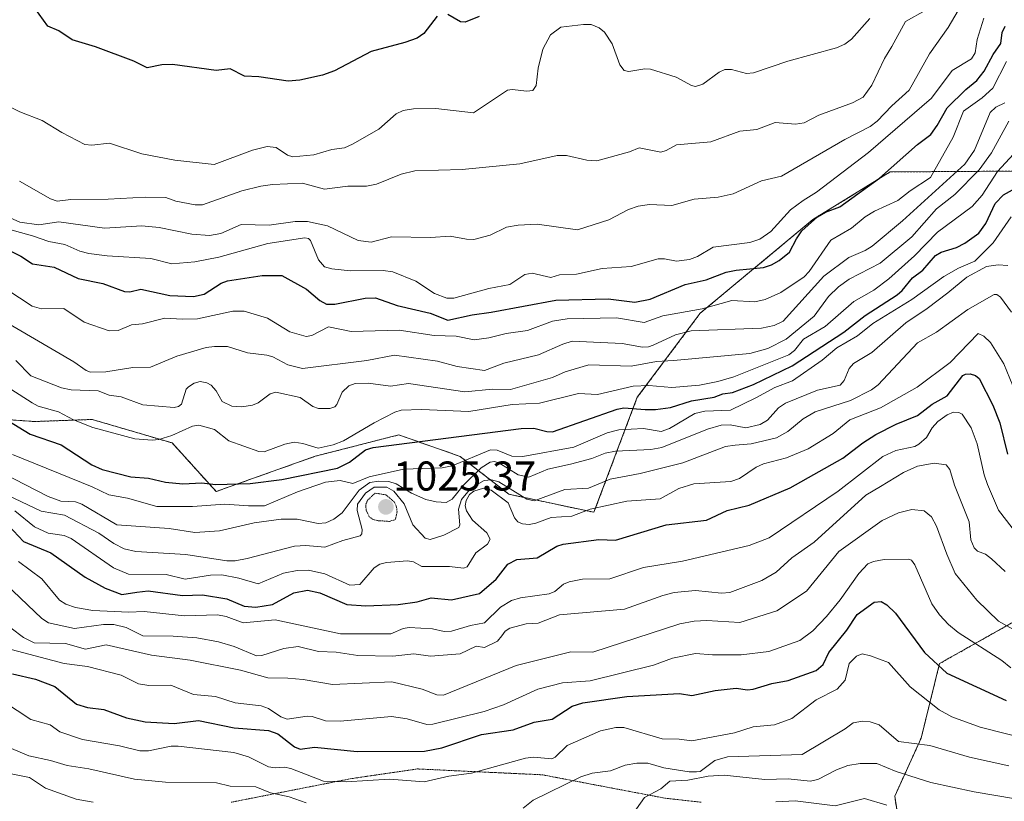
# Model space of a CAD drawing. Units: metres. Extents: x 651228 to 654684, y 4755546 to 4757935.
# Drawn here: x 654059 to 654297, y 4756044 to 4756232 of the extents above; entities that cross this region are included whole.
import ezdxf
from ezdxf.enums import TextEntityAlignment as Align

# ---------------------------------------------------------------- set-up
doc = ezdxf.new("R2010")
doc.units = ezdxf.units.M
doc.header["$MEASUREMENT"] = 0
doc.linetypes.add('TRAZOS', pattern=[0.75, 0.5, -0.25])
doc.linetypes.add('TRAZOS2', pattern=[0.375, 0.25, -0.125])
for name, color, linetype, lineweight in [('Arbolado forestal', 92, 'TRAZOS', 0), ('Arbolado forestal CxS', 92, 'Continuous', 0), ('Carátula', 7, 'Continuous', 5), ('Curva de nivel maestra', 36, 'Continuous', 30), ('Curva de nivel normal', 36, 'Continuous', 0), ('Curva de nivel normal depresión', 36, 'TRAZOS2', 0), ('Pastizal CxS', 92, 'Continuous', 0), ('Punto de cota en terreno', 7, 'Continuous', 0), ('Rótulo de punto de cota en terreno', 19, 'Continuous', 0), ('Vía pecuaria eje', 92, 'TRAZOS2', 0)]:
    doc.layers.add(name, color=color, linetype=linetype, lineweight=lineweight)
doc.styles.add('Arial', font='txt', dxfattribs={"height": 0.2})

# ---------------------------------------------------------------- blocks, each defined once
blk = doc.blocks.new('*U151')
at = {"layer": 'Arbolado forestal CxS', "color": 92, "linetype": 'Continuous', "lineweight": 0}
blk.add_polyline3d([(654313.13, 4756196, 1065.72), (654285.78, 4756195.81, 1063.78), (654269.29, 4756195.7, 1074.77), (654250.64, 4756184.23, 1075.28), (654223.48, 4756161.65, 1068.56), (654208.33, 4756141.41, 1052.24), (654197.88, 4756113.71, 1029.29), (654177.39, 4756118.06, 1033.51), (654165.62, 4756127.18, 1046.09), (654150.81, 4756132.36, 1051.25), (654130.66, 4756127.2, 1052.82), (654106.81, 4756118.72, 1048.11), (654096.22, 4756130.41, 1054.69), (654076.95, 4756136.08, 1055.6), (654062.98, 4756135.58, 1051.94), (654045.14, 4756136.85, 1044.09)], dxfattribs=at)
blk = doc.blocks.new('*U168')
at = {"layer": 'Curva de nivel normal', "color": 36, "linetype": 'Continuous', "lineweight": 0}
blk.add_polyline3d([(654054.25, 4756098.06, 1015), (654064.8, 4756088.11, 1015), (654066.38, 4756087.12, 1015), (654072.65, 4756085.69, 1015), (654079.69, 4756086.73, 1015), (654082.15, 4756086.72, 1015), (654085.1, 4756086, 1015), (654089.1, 4756083.93, 1015), (654096.45, 4756083.84, 1015), (654102.18, 4756083.46, 1015), (654107.36, 4756082.5, 1015), (654111.15, 4756081.37, 1015), (654116.53, 4756079.11, 1015), (654117.81, 4756079.2, 1015), (654123.11, 4756080.87, 1015), (654126.55, 4756081.41, 1015), (654131.5, 4756080.18, 1015), (654135.76, 4756080.04, 1015), (654140.96, 4756079.21, 1015), (654149.36, 4756079.06, 1015), (654154.42, 4756079.65, 1015), (654158.47, 4756079.04, 1015), (654165.59, 4756079.63, 1015), (654169.51, 4756081.46, 1015), (654171.53, 4756081.13, 1015), (654174.61, 4756082.64, 1015), (654175.69, 4756083.95, 1015), (654176.5, 4756085.12, 1015), (654177.61, 4756085.77, 1015), (654181.5, 4756086.86, 1015), (654184.39, 4756087.04, 1015), (654189.58, 4756088.98, 1015), (654205.21, 4756090.4, 1015), (654214.49, 4756093.71, 1015), (654217.19, 4756094.36, 1015), (654222.34, 4756094.86, 1015), (654228.59, 4756094.27, 1015), (654230.66, 4756094.4, 1015), (654238.31, 4756097.28, 1015), (654241.76, 4756099.28, 1015), (654245.6, 4756102.74, 1015), (654250.92, 4756106.51, 1015), (654263.44, 4756117.81, 1015), (654266.95, 4756119.93, 1015), (654272.46, 4756123.32, 1015), (654275.9, 4756124.86, 1015), (654279.89, 4756125.55, 1015), (654282.81, 4756125.18, 1015), (654283.63, 4756124.01, 1015), (654284.8, 4756120.27, 1015), (654288.32, 4756111.38, 1015), (654288.71, 4756107.1, 1015), (654289.5, 4756105.19, 1015), (654290.29, 4756104.37, 1015), (654292.29, 4756103.64, 1015), (654293.7, 4756102.54, 1015), (654297.03, 4756099.42, 1015)], dxfattribs=at)
blk = doc.blocks.new('*U170')
at = {"layer": 'Curva de nivel normal', "color": 36, "linetype": 'Continuous', "lineweight": 0}
blk.add_polyline3d([(654298.43, 4756184.86, 1045), (654294.07, 4756178.62, 1045), (654289.7, 4756174.21, 1045), (654285.72, 4756172.54, 1045), (654282.22, 4756170.5, 1045), (654274.49, 4756165.01, 1045), (654265.08, 4756159.22, 1045), (654261.42, 4756156.24, 1045), (654256.44, 4756153.34, 1045), (654252.92, 4756150.34, 1045), (654245.71, 4756145.37, 1045), (654241.5, 4756143.79, 1045), (654236.89, 4756141.28, 1045), (654230.77, 4756138.32, 1045), (654224.62, 4756138.09, 1045), (654222.18, 4756137.53, 1045), (654216.07, 4756133.92, 1045), (654214.11, 4756133.15, 1045), (654209.81, 4756133.89, 1045), (654203.87, 4756133.56, 1045), (654201.1, 4756132.84, 1045), (654193.04, 4756129.43, 1045), (654180.73, 4756127.15, 1045), (654178.12, 4756127.2, 1045), (654174.58, 4756128.65, 1045), (654172.9, 4756128.77, 1045), (654163.7, 4756124.91, 1045), (654161.31, 4756124.39, 1045), (654151.94, 4756124.07, 1045), (654143.72, 4756122.25, 1045), (654139.75, 4756120.67, 1045), (654136.72, 4756121.36, 1045), (654133.15, 4756121.01, 1045), (654126.38, 4756118.68, 1045), (654118.5, 4756115.3, 1045), (654114.62, 4756115.25, 1045), (654108.9, 4756115.71, 1045), (654101.08, 4756115.09, 1045), (654092.52, 4756115.09, 1045), (654085.46, 4756117.14, 1045), (654080.94, 4756117.96, 1045), (654076.92, 4756119.87, 1045), (654057.75, 4756127.62, 1045)], dxfattribs=at)
blk = doc.blocks.new('*U171')
at = {"layer": 'Curva de nivel normal', "color": 36, "linetype": 'Continuous', "lineweight": 0}
blk.add_polyline3d([(654241.7, 4756044.01, 980), (654246.39, 4756044.18, 980), (654256.04, 4756042.98, 980), (654263.09, 4756044.8, 980), (654268.47, 4756043.2, 980)], dxfattribs=at)
blk = doc.blocks.new('*U172')
at = {"layer": 'Curva de nivel normal', "color": 36, "linetype": 'Continuous', "lineweight": 0}
blk.add_polyline3d([(654306.28, 4756081.4, 1010), (654295.4, 4756087.48, 1010), (654290.2, 4756092.58, 1010), (654284.98, 4756099.01, 1010), (654282.9, 4756103.6, 1010), (654280.46, 4756110.38, 1010), (654279.24, 4756112.61, 1010), (654277.47, 4756114.08, 1010), (654274.52, 4756114.43, 1010), (654271.32, 4756113.58, 1010), (654267.38, 4756111.72, 1010), (654256.94, 4756104.31, 1010), (654249.14, 4756094.73, 1010), (654241.95, 4756090.02, 1010), (654233.05, 4756087.2, 1010), (654225.05, 4756087.64, 1010), (654222.04, 4756087.53, 1010), (654218.56, 4756086.85, 1010), (654197.62, 4756080.01, 1010), (654192.28, 4756080.07, 1010), (654179.16, 4756076.83, 1010), (654161.65, 4756069.67, 1010), (654160.01, 4756069.71, 1010), (654156.49, 4756071.14, 1010), (654149.16, 4756072.92, 1010), (654134.82, 4756072.24, 1010), (654127.78, 4756073.45, 1010), (654124.11, 4756073.73, 1010), (654119.29, 4756073.85, 1010), (654112.64, 4756075.69, 1010), (654100.57, 4756078.11, 1010), (654091.25, 4756079.28, 1010), (654080.3, 4756081.82, 1010), (654075.28, 4756080.73, 1010), (654070.53, 4756082.09, 1010), (654062.97, 4756082.28, 1010), (654060.35, 4756083.56, 1010), (654057.44, 4756085.79, 1010)], dxfattribs=at)
blk = doc.blocks.new('*U173')
at = {"layer": 'Curva de nivel normal', "color": 36, "linetype": 'Continuous', "lineweight": 0}
blk.add_polyline3d([(654059.18, 4756101.84, 1020), (654064.78, 4756097.72, 1020), (654069.04, 4756092.59, 1020), (654070.54, 4756091.59, 1020), (654072.91, 4756090.77, 1020), (654077.05, 4756090.08, 1020), (654085.67, 4756089.65, 1020), (654089.47, 4756089.81, 1020), (654099.17, 4756088.75, 1020), (654107.16, 4756089.01, 1020), (654109.24, 4756088.58, 1020), (654113.29, 4756087.12, 1020), (654121.01, 4756087.83, 1020), (654136.81, 4756084.43, 1020), (654146.3, 4756084.45, 1020), (654148.88, 4756084.43, 1020), (654151.9, 4756085.72, 1020), (654153.33, 4756086, 1020), (654158.94, 4756085.62, 1020), (654161.78, 4756084.99, 1020), (654163.56, 4756085.05, 1020), (654168.1, 4756086.47, 1020), (654171.46, 4756087.11, 1020), (654175.32, 4756090.9, 1020), (654178, 4756092.46, 1020), (654180.19, 4756093.11, 1020), (654187.11, 4756094.06, 1020), (654188.41, 4756094.63, 1020), (654190.52, 4756096.39, 1020), (654191.93, 4756096.99, 1020), (654195.15, 4756097.58, 1020), (654201.72, 4756097.73, 1020), (654209.81, 4756100.39, 1020), (654219.23, 4756101.97, 1020), (654235.29, 4756105.74, 1020), (654240.13, 4756107.56, 1020), (654256.76, 4756118.78, 1020), (654267.49, 4756127.15, 1020), (654270.68, 4756128.58, 1020), (654275.2, 4756129.6, 1020), (654276.21, 4756130.11, 1020), (654278, 4756131.77, 1020), (654279.39, 4756134.05, 1020), (654280.76, 4756135.57, 1020), (654283.05, 4756137.23, 1020), (654284.51, 4756137.8, 1020), (654285.79, 4756137.79, 1020), (654286.61, 4756137.34, 1020), (654288.84, 4756134.07, 1020), (654290.26, 4756130.24, 1020), (654291.92, 4756122.71, 1020), (654292.71, 4756120.45, 1020), (654295.36, 4756114.21, 1020), (654302, 4756105.71, 1020)], dxfattribs=at)
blk = doc.blocks.new('*U176')
at = {"layer": 'Curva de nivel normal', "color": 36, "linetype": 'Continuous', "lineweight": 0}
blk.add_polyline3d([(654049.81, 4756125.97, 1040), (654066.35, 4756117.49, 1040), (654069.34, 4756116.42, 1040), (654072.94, 4756116.22, 1040), (654074.43, 4756115.67, 1040), (654082.9, 4756110.72, 1040), (654095.46, 4756109.84, 1040), (654101.65, 4756108.86, 1040), (654107.62, 4756109.24, 1040), (654116.01, 4756111.17, 1040), (654122.45, 4756112.09, 1040), (654126.32, 4756112.07, 1040), (654131.38, 4756111.03, 1040), (654133.21, 4756111.18, 1040), (654135.16, 4756112.03, 1040), (654137.2, 4756113.62, 1040), (654141.29, 4756119.03, 1040), (654143.88, 4756120.86, 1040), (654145.99, 4756121.19, 1040), (654148.47, 4756121.1, 1040), (654150.18, 4756120.59, 1040), (654153.87, 4756118.35, 1040), (654157.39, 4756116.82, 1040), (654159.88, 4756116.24, 1040), (654162.24, 4756116.11, 1040), (654163.66, 4756116.91, 1040), (654166.47, 4756120.24, 1040), (654170.7, 4756124.42, 1040), (654172.86, 4756125.81, 1040), (654173.91, 4756125.94, 1040), (654174.96, 4756125.66, 1040), (654179.64, 4756122.78, 1040), (654182.18, 4756122.16, 1040), (654186.75, 4756124.12, 1040), (654192.26, 4756125.3, 1040), (654197.34, 4756126.71, 1040), (654200.6, 4756127.98, 1040), (654203.09, 4756128.46, 1040), (654211.59, 4756128.86, 1040), (654214.27, 4756129.3, 1040), (654225.27, 4756133.72, 1040), (654228.57, 4756134.72, 1040), (654230.74, 4756134.78, 1040), (654234.5, 4756134.08, 1040), (654237.98, 4756134.83, 1040), (654239.67, 4756135.91, 1040), (654242.33, 4756138.88, 1040), (654244.08, 4756139.99, 1040), (654251.78, 4756143.14, 1040), (654257.22, 4756144.31, 1040), (654258.2, 4756145.49, 1040), (654259.37, 4756148.33, 1040), (654260.43, 4756149.54, 1040), (654264.88, 4756152.19, 1040), (654273.04, 4756159.36, 1040), (654278.22, 4756162.78, 1040), (654283.2, 4756166.6, 1040), (654287.76, 4756170.36, 1040), (654292.46, 4756172.95, 1040), (654295.34, 4756173.35, 1040), (654297.65, 4756173.15, 1040)], dxfattribs=at)
blk = doc.blocks.new('*U177')
at = {"layer": 'Curva de nivel normal', "color": 36, "linetype": 'Continuous', "lineweight": 0}
blk.add_polyline3d([(654302.74, 4756058.95, 995), (654290.94, 4756061.99, 995), (654284.16, 4756064.41, 995), (654281.06, 4756066.12, 995), (654274.1, 4756071.65, 995), (654268.87, 4756077.53, 995), (654264.56, 4756079.11, 995), (654262.5, 4756079.62, 995), (654261.15, 4756079.04, 995), (654259.43, 4756077.32, 995), (654258.43, 4756073.25, 995), (654256.53, 4756071.1, 995), (654251.46, 4756068.52, 995), (654245.59, 4756064.08, 995), (654241.4, 4756062.52, 995), (654236.23, 4756062.01, 995), (654231.79, 4756060.58, 995), (654221.46, 4756058.7, 995), (654218.42, 4756059.1, 995), (654214.33, 4756059.16, 995), (654205.04, 4756061.85, 995), (654203.15, 4756061.86, 995), (654199.48, 4756061.05, 995), (654191.44, 4756057.56, 995), (654188.53, 4756054.73, 995), (654187.7, 4756054.3, 995), (654183.32, 4756054.73, 995), (654181.38, 4756054.51, 995), (654168.35, 4756050.91, 995), (654162.89, 4756050.14, 995), (654156.99, 4756048.8, 995), (654148.6, 4756049.43, 995), (654138.14, 4756048.8, 995), (654132.66, 4756048.97, 995), (654124.8, 4756051.97, 995), (654123.28, 4756052.3, 995), (654121.02, 4756052.13, 995), (654119.44, 4756052.37, 995), (654114.59, 4756054.81, 995), (654111.11, 4756055.84, 995), (654097.63, 4756057.41, 995), (654095.97, 4756057.4, 995), (654090.5, 4756056.26, 995), (654088.41, 4756056.26, 995), (654083.51, 4756057.5, 995), (654074.58, 4756058.96, 995), (654069.13, 4756060.81, 995), (654066.83, 4756062.55, 995), (654062.15, 4756063.79, 995), (654055.56, 4756068.12, 995)], dxfattribs=at)
blk = doc.blocks.new('*U182')
at = {"layer": 'Curva de nivel normal', "color": 36, "linetype": 'Continuous', "lineweight": 0}
for points in [[(654299.45, 4756044.67, 985), (654289.56, 4756046.37, 985), (654279.05, 4756048.67, 985), (654270.74, 4756051.27, 985), (654266.1, 4756053.24, 985), (654262.08, 4756053.21, 985), (654259.04, 4756052.7, 985), (654256.36, 4756051.68, 985), (654251.82, 4756049.35, 985), (654250.01, 4756048.92, 985), (654244.67, 4756049.55, 985), (654239.09, 4756049.38, 985), (654229.27, 4756050.43, 985), (654225.44, 4756050.17, 985), (654220.52, 4756049.21, 985), (654216.19, 4756048.93, 985), (654214, 4756047.11, 985), (654210.05, 4756044.98, 985), (654207.2, 4756040.94, 985)], [(654077.19, 4756043.92, 985), (654073.09, 4756044.63, 985), (654065.7, 4756047.24, 985), (654061.84, 4756049.84, 985), (654051.72, 4756051.88, 985)]]:
    blk.add_polyline3d(points, dxfattribs=at)
blk = doc.blocks.new('*U185')
at = {"layer": 'Curva de nivel normal', "color": 36, "linetype": 'Continuous', "lineweight": 0}
blk.add_polyline3d([(654053.19, 4756119.37, 1035), (654064.65, 4756113.98, 1035), (654070.24, 4756113.02, 1035), (654078.51, 4756108.71, 1035), (654082.14, 4756106.22, 1035), (654084.65, 4756104.92, 1035), (654087.49, 4756104.3, 1035), (654099.49, 4756103.58, 1035), (654109.39, 4756102.01, 1035), (654111.37, 4756102.04, 1035), (654114.32, 4756102.6, 1035), (654125.68, 4756105.56, 1035), (654128.43, 4756105.74, 1035), (654133.04, 4756105.35, 1035), (654137.38, 4756106.94, 1035), (654141.54, 4756108.02, 1035), (654141.95, 4756108.56, 1035), (654142, 4756109.6, 1035), (654140.81, 4756114.19, 1035), (654140.85, 4756115.7, 1035), (654142.82, 4756118.36, 1035), (654144.91, 4756119.76, 1035), (654147.98, 4756119.78, 1035), (654149.67, 4756118.84, 1035), (654152.14, 4756115.72, 1035), (654154.25, 4756110.67, 1035), (654157.19, 4756107.5, 1035), (654158.41, 4756107.19, 1035), (654161.69, 4756108.21, 1035), (654165.29, 4756110.02, 1035), (654165.51, 4756110.68, 1035), (654165.2, 4756114.45, 1035), (654165.98, 4756116.78, 1035), (654168.3, 4756119.59, 1035), (654171.4, 4756121.36, 1035), (654173.16, 4756121.51, 1035), (654174.91, 4756121.04, 1035), (654181.72, 4756116.88, 1035), (654183.44, 4756116.49, 1035), (654190.88, 4756119.21, 1035), (654196.53, 4756119.54, 1035), (654201.79, 4756121.69, 1035), (654209.02, 4756123.06, 1035), (654219.28, 4756125.65, 1035), (654229.57, 4756129.59, 1035), (654231.91, 4756129.87, 1035), (654235.8, 4756130.18, 1035), (654241.89, 4756131.67, 1035), (654244.57, 4756133.16, 1035), (654248.33, 4756136.2, 1035), (654251.16, 4756137.92, 1035), (654259.71, 4756140.62, 1035), (654264.78, 4756143.24, 1035), (654266.37, 4756144.44, 1035), (654275.9, 4756154.5, 1035), (654280.41, 4756157.09, 1035), (654288, 4756162.53, 1035), (654294.32, 4756166.19, 1035), (654294.99, 4756166.2, 1035), (654295.87, 4756165.53, 1035), (654298.55, 4756161.91, 1035)], dxfattribs=at)
blk = doc.blocks.new('*U191')
at = {"layer": 'Curva de nivel normal', "color": 36, "linetype": 'Continuous', "lineweight": 0}
blk.add_polyline3d([(654058.28, 4756114.09, 1030), (654063, 4756110.2, 1030), (654066.28, 4756108.7, 1030), (654070.14, 4756108.09, 1030), (654071.89, 4756107.4, 1030), (654082.05, 4756100.34, 1030), (654085.72, 4756098.84, 1030), (654094.74, 4756098.76, 1030), (654099.34, 4756097.65, 1030), (654105.41, 4756098.58, 1030), (654108.16, 4756098.67, 1030), (654112.3, 4756097.87, 1030), (654116.92, 4756096.49, 1030), (654123.03, 4756099.03, 1030), (654126.37, 4756099.66, 1030), (654129.09, 4756099.74, 1030), (654133, 4756098.87, 1030), (654139.01, 4756096.17, 1030), (654141.48, 4756096.35, 1030), (654144.87, 4756100.36, 1030), (654146.27, 4756101.2, 1030), (654147.87, 4756101.62, 1030), (654152.9, 4756102.04, 1030), (654154.36, 4756101.81, 1030), (654156.42, 4756100.64, 1030), (654163.08, 4756100.64, 1030), (654166.44, 4756100.28, 1030), (654167.29, 4756100.55, 1030), (654169.42, 4756103.97, 1030), (654172.21, 4756106.08, 1030), (654172.89, 4756107.26, 1030), (654172.03, 4756108.75, 1030), (654168.59, 4756111.8, 1030), (654167.16, 4756114.06, 1030), (654166.85, 4756115.29, 1030), (654167.09, 4756116.59, 1030), (654167.9, 4756118.04, 1030), (654168.94, 4756118.84, 1030), (654171.28, 4756119.53, 1030), (654173.14, 4756119.04, 1030), (654177.2, 4756116.01, 1030), (654178.74, 4756112.39, 1030), (654179.51, 4756111.4, 1030), (654180.69, 4756110.9, 1030), (654182.27, 4756110.81, 1030), (654183.9, 4756111.09, 1030), (654187.58, 4756112.47, 1030), (654192.54, 4756112.77, 1030), (654196.97, 4756114.48, 1030), (654205.78, 4756116.37, 1030), (654213.83, 4756116.99, 1030), (654218.3, 4756119.46, 1030), (654221.92, 4756120.55, 1030), (654230.88, 4756121.16, 1030), (654232.93, 4756121.86, 1030), (654236.94, 4756124.58, 1030), (654238.75, 4756125.42, 1030), (654244.27, 4756126.81, 1030), (654249.5, 4756129.01, 1030), (654255.54, 4756132.68, 1030), (654259.53, 4756136.01, 1030), (654266.97, 4756138.87, 1030), (654275.81, 4756143.86, 1030), (654283.73, 4756149.78, 1030), (654290.45, 4756156.75, 1030), (654291.88, 4756156.17, 1030), (654293.46, 4756154.59, 1030), (654296.68, 4756149.51, 1030), (654298.86, 4756144.21, 1030)], dxfattribs=at)
blk = doc.blocks.new('*U195')
at = {"layer": 'Curva de nivel normal', "color": 36, "linetype": 'Continuous', "lineweight": 0}
for points in [[(654057.45, 4756056.79, 990), (654061.62, 4756055.04, 990), (654066.92, 4756053.96, 990), (654070.86, 4756052.72, 990), (654076.11, 4756051.91, 990), (654087.13, 4756049.47, 990), (654094.62, 4756048.72, 990), (654106.91, 4756048.54, 990), (654110.2, 4756047.72, 990), (654116.4, 4756047.59, 990), (654119.88, 4756046.14, 990), (654124.4, 4756045.14, 990), (654128.47, 4756043.74, 990)], [(654180.83, 4756042.45, 990), (654183.23, 4756044.4, 990), (654194.7, 4756050, 990), (654197.42, 4756050.9, 990), (654201.84, 4756051.41, 990), (654205.4, 4756052.81, 990), (654208.18, 4756053.27, 990), (654210.9, 4756053.25, 990), (654214.74, 4756052.16, 990), (654220.8, 4756051.19, 990), (654222.57, 4756051.19, 990), (654223.47, 4756051.32, 990), (654227.05, 4756053.92, 990), (654230.03, 4756054.83, 990), (654248.05, 4756055.4, 990), (654258.43, 4756061.55, 990), (654260.34, 4756063.02, 990), (654262.59, 4756063.4, 990), (654264.46, 4756063.27, 990), (654266.65, 4756062.54, 990), (654271.28, 4756058.52, 990), (654278.85, 4756057.58, 990), (654288.37, 4756054.77, 990), (654297.92, 4756052.64, 990)]]:
    blk.add_polyline3d(points, dxfattribs=at)
blk = doc.blocks.new('*U210')
at = {"layer": 'Curva de nivel maestra', "color": 36, "linetype": 'Continuous', "lineweight": 30}
blk.add_polyline3d([(654057.75, 4756074.81, 1000), (654063.26, 4756073.49, 1000), (654067.93, 4756071.79, 1000), (654073.17, 4756067.5, 1000), (654075.81, 4756066.67, 1000), (654079.73, 4756066.25, 1000), (654085.19, 4756064.24, 1000), (654089.73, 4756063.27, 1000), (654096.66, 4756062.85, 1000), (654102.53, 4756063.55, 1000), (654111.18, 4756061.76, 1000), (654119.44, 4756061.18, 1000), (654121.65, 4756060.35, 1000), (654125.71, 4756057.2, 1000), (654127.06, 4756056.67, 1000), (654130.51, 4756057.17, 1000), (654140.78, 4756056.06, 1000), (654157.06, 4756056.2, 1000), (654161.2, 4756056.95, 1000), (654170.75, 4756060.21, 1000), (654178.39, 4756061.32, 1000), (654183.48, 4756063.15, 1000), (654187.78, 4756063.86, 1000), (654192.62, 4756066.98, 1000), (654195.21, 4756067.85, 1000), (654205.83, 4756069.38, 1000), (654218.52, 4756070.09, 1000), (654221.49, 4756069.58, 1000), (654227.06, 4756070.77, 1000), (654232.16, 4756071.38, 1000), (654234.91, 4756070.96, 1000), (654236.29, 4756071.12, 1000), (654240.73, 4756072.49, 1000), (654244.72, 4756073.2, 1000), (654251.45, 4756075.62, 1000), (654253.1, 4756077.05, 1000), (654254.51, 4756079.97, 1000), (654258.83, 4756085.29, 1000), (654261.35, 4756089.07, 1000), (654265.41, 4756092.04, 1000), (654267.07, 4756092.22, 1000), (654268.5, 4756091.46, 1000), (654270.54, 4756089.45, 1000), (654277.56, 4756079.97, 1000), (654282.91, 4756075, 1000), (654297.27, 4756068.4, 1000)], dxfattribs=at)
blk = doc.blocks.new('*U211')
at = {"layer": 'Curva de nivel maestra', "color": 36, "linetype": 'Continuous', "lineweight": 30}
blk.add_polyline3d([(654056.74, 4756110.53, 1025), (654060.39, 4756106.69, 1025), (654066.97, 4756103.96, 1025), (654075.24, 4756098.11, 1025), (654080.05, 4756095.41, 1025), (654084.11, 4756093.94, 1025), (654087.67, 4756094.47, 1025), (654090.45, 4756094.83, 1025), (654098.66, 4756093.7, 1025), (654103.54, 4756093.85, 1025), (654109.42, 4756092.91, 1025), (654113.59, 4756091.12, 1025), (654116.38, 4756090.85, 1025), (654120.42, 4756091.53, 1025), (654125.56, 4756094.3, 1025), (654128.86, 4756094.99, 1025), (654131.83, 4756094.29, 1025), (654138.35, 4756091.48, 1025), (654142.88, 4756091.22, 1025), (654150.65, 4756091.53, 1025), (654155.28, 4756092.18, 1025), (654158.63, 4756093.09, 1025), (654163.56, 4756092.65, 1025), (654170.32, 4756094.19, 1025), (654174.3, 4756097.65, 1025), (654177.15, 4756101.25, 1025), (654179.26, 4756102.33, 1025), (654184.18, 4756102.76, 1025), (654188.93, 4756105.52, 1025), (654190.43, 4756106.01, 1025), (654199.06, 4756107.13, 1025), (654203.05, 4756107.03, 1025), (654215.25, 4756110.67, 1025), (654225.03, 4756111.79, 1025), (654230.02, 4756114.18, 1025), (654235.31, 4756115.4, 1025), (654245.19, 4756119.58, 1025), (654257.87, 4756126.72, 1025), (654262.69, 4756130.47, 1025), (654265.85, 4756132.45, 1025), (654270.72, 4756134.97, 1025), (654275.84, 4756137.05, 1025), (654279.43, 4756139.78, 1025), (654283.05, 4756141.77, 1025), (654286.79, 4756146.67, 1025), (654287.4, 4756147.01, 1025), (654288.6, 4756147.06, 1025), (654289.85, 4756146.69, 1025), (654290.75, 4756145.94, 1025), (654293.99, 4756139.55, 1025), (654295.69, 4756135.3, 1025), (654297.56, 4756127.7, 1025)], dxfattribs=at)
blk = doc.blocks.new('5PATER')
at = {"layer": 'Carátula', "linetype": 'Continuous', "lineweight": 5}
h = blk.add_hatch(color=250, dxfattribs=at)
edge = h.paths.add_edge_path()
edge.add_ellipse((0, 0.01), major_axis=(-1.33, -1.34), ratio=0.999422, start_angle=0, end_angle=360)

msp = doc.modelspace()

# ---------------------------------------------------------------- linework, layer by layer
at = {"layer": 'Arbolado forestal', "color": 92, "linetype": 'TRAZOS', "lineweight": 0}
for points in [[(654313.13, 4756196, 1065.72), (654285.78, 4756195.81, 1063.78), (654269.29, 4756195.7, 1074.77), (654250.64, 4756184.23, 1075.28), (654223.48, 4756161.65, 1068.56), (654208.32, 4756141.41, 1052.24), (654197.88, 4756113.71, 1029.29), (654177.39, 4756118.06, 1033.51), (654165.62, 4756127.18, 1046.09), (654150.81, 4756132.36, 1051.25), (654130.66, 4756127.2, 1052.82), (654106.81, 4756118.72, 1048.11), (654096.22, 4756130.41, 1054.69), (654076.95, 4756136.08, 1055.6), (654062.98, 4756135.58, 1051.94), (654045.14, 4756136.85, 1044.09)], [(654303.38, 4756088.2, 1012.06), (654301.75, 4756088.83, 1011.78), (654281.19, 4756077.29, 1000.14), (654276.75, 4756059.34, 990.78), (654270.37, 4756045.31, 981.39), (654272.46, 4756031.94, 975.27)]]:
    msp.add_polyline3d(points, dxfattribs=at)
at = {"layer": 'Arbolado forestal CxS', "color": 92, "linetype": 'Continuous', "lineweight": 0}
for points in [[(654045.14, 4756136.85, 1044.09), (654062.98, 4756135.58, 1051.94), (654076.95, 4756136.08, 1055.6), (654096.22, 4756130.41, 1054.69), (654106.81, 4756118.72, 1048.11), (654130.66, 4756127.2, 1052.82), (654150.81, 4756132.36, 1051.25), (654165.62, 4756127.18, 1046.09), (654177.39, 4756118.06, 1033.51), (654197.88, 4756113.71, 1029.29), (654208.33, 4756141.41, 1052.24), (654223.48, 4756161.65, 1068.56), (654250.64, 4756184.23, 1075.28), (654269.29, 4756195.7, 1074.77), (654285.78, 4756195.81, 1063.78), (654313.13, 4756196, 1065.72)], [(654301.75, 4756088.83, 1011.78), (654281.19, 4756077.29, 1000.14), (654276.75, 4756059.34, 990.78), (654270.37, 4756045.31, 981.39), (654272.46, 4756031.94, 975.27)]]:
    msp.add_polyline3d(points, dxfattribs=at)
at = {"layer": 'Curva de nivel maestra', "color": 36, "linetype": 'Continuous', "lineweight": 30}
for points in [[(654160.08, 4756233.25, 1100), (654156.85, 4756229.08, 1100), (654155.24, 4756227.93, 1100), (654152.31, 4756226.85, 1100), (654144.21, 4756224.71, 1100), (654135.34, 4756220.07, 1100), (654132.44, 4756218.98, 1100), (654126.97, 4756217.81, 1100), (654124.17, 4756217.59, 1100), (654117.12, 4756218.62, 1100), (654113.65, 4756218.8, 1100), (654110.22, 4756220.5, 1100), (654106.83, 4756220.15, 1100), (654096.31, 4756221.62, 1100), (654093.71, 4756221.5, 1100), (654090.15, 4756220.8, 1100), (654086.95, 4756222.42, 1100), (654077.71, 4756225.84, 1100), (654072.14, 4756227.54, 1100), (654068.87, 4756229.68, 1100), (654066.27, 4756230.84, 1100), (654063.1, 4756235.17, 1100)], [(654170.22, 4756233.17, 1100), (654166.8, 4756231.75, 1100), (654165.7, 4756231.88, 1100), (654162.63, 4756233.66, 1100)], [(654052.8, 4756178.89, 1075), (654059.77, 4756175.45, 1075), (654062.54, 4756173.6, 1075), (654067.73, 4756172.77, 1075), (654073.57, 4756170, 1075), (654079.51, 4756168.85, 1075), (654084.73, 4756166.88, 1075), (654086.02, 4756166.8, 1075), (654088.66, 4756167.49, 1075), (654095.68, 4756165.9, 1075), (654101.32, 4756165.68, 1075), (654103.9, 4756166.26, 1075), (654108.05, 4756168.91, 1075), (654109.57, 4756169.45, 1075), (654117.87, 4756170.76, 1075), (654122.62, 4756170.73, 1075), (654128.59, 4756167.43, 1075), (654131.83, 4756164.7, 1075), (654133.39, 4756163.87, 1075), (654135.39, 4756163.84, 1075), (654142.75, 4756165.31, 1075), (654145.26, 4756165.39, 1075), (654150.48, 4756163.5, 1075), (654158.42, 4756161.69, 1075), (654162.66, 4756159.99, 1075), (654168.53, 4756161.32, 1075), (654173.09, 4756161.89, 1075), (654188.68, 4756164.82, 1075), (654201.27, 4756165.14, 1075), (654207.7, 4756164.3, 1075), (654211.45, 4756165.06, 1075), (654219.84, 4756168.55, 1075), (654224.91, 4756169.71, 1075), (654229.73, 4756171.52, 1075), (654232.18, 4756172.04, 1075), (654238.71, 4756172.67, 1075), (654240.68, 4756173.32, 1075), (654242.53, 4756174.36, 1075), (654245.02, 4756176.36, 1075), (654246.67, 4756179.61, 1075), (654248.02, 4756181.54, 1075), (654251.8, 4756184.91, 1075), (654253.67, 4756186.04, 1075), (654257.14, 4756187.29, 1075), (654266.71, 4756194.17, 1075), (654275.87, 4756202.3, 1075), (654279.04, 4756204.72, 1075), (654280.64, 4756206.85, 1075), (654282.98, 4756211.17, 1075), (654287.5, 4756215.53, 1075), (654290.13, 4756217.71, 1075), (654291.95, 4756220, 1075), (654294.07, 4756224.01, 1075), (654295.95, 4756226.67, 1075), (654296.26, 4756229.3, 1075), (654297.01, 4756230.79, 1075)], [(654052.55, 4756138.26, 1050), (654061.94, 4756132.57, 1050), (654069.42, 4756129.97, 1050), (654076.86, 4756125.19, 1050), (654079.36, 4756124.02, 1050), (654086.24, 4756122.26, 1050), (654090.5, 4756121.97, 1050), (654094.6, 4756120.94, 1050), (654098.76, 4756120.6, 1050), (654103.35, 4756120.78, 1050), (654106.69, 4756120.45, 1050), (654114.99, 4756120.64, 1050), (654122.68, 4756121.58, 1050), (654136.03, 4756124.36, 1050), (654138.96, 4756125.82, 1050), (654142.83, 4756128.75, 1050), (654144.64, 4756129.31, 1050), (654180.37, 4756133.9, 1050), (654183.39, 4756133.98, 1050), (654186.55, 4756133.15, 1050), (654187.88, 4756133.11, 1050), (654203.48, 4756138.57, 1050), (654205.04, 4756138.84, 1050), (654210.26, 4756138.5, 1050), (654212.7, 4756138.48, 1050), (654216.3, 4756139, 1050), (654221.41, 4756140.6, 1050), (654226.84, 4756141.44, 1050), (654228.95, 4756142.22, 1050), (654231.31, 4756142.55, 1050), (654236.34, 4756144.47, 1050), (654245.68, 4756148.96, 1050), (654258.1, 4756157.1, 1050), (654263.28, 4756161.09, 1050), (654270.96, 4756166.06, 1050), (654272.18, 4756167.13, 1050), (654274.63, 4756170.19, 1050), (654277.13, 4756172.06, 1050), (654280.2, 4756175.6, 1050), (654281.58, 4756176.4, 1050), (654285.29, 4756177.51, 1050), (654287.25, 4756178.52, 1050), (654290.67, 4756180.97, 1050), (654292.35, 4756183.29, 1050), (654294.56, 4756188.12, 1050), (654296.58, 4756190.19, 1050), (654300.94, 4756192.57, 1050)]]:
    msp.add_polyline3d(points, dxfattribs=at)
at = {"layer": 'Curva de nivel normal', "color": 36, "linetype": 'Continuous', "lineweight": 0}
for points in [[(654291.89, 4756232.76, 1080), (654290.28, 4756227.64, 1080), (654289.78, 4756224.42, 1080), (654288.88, 4756222.93, 1080), (654284.25, 4756220.12, 1080), (654279.24, 4756213.48, 1080), (654264.09, 4756200.38, 1080), (654251.48, 4756190.84, 1080), (654248.3, 4756188.83, 1080), (654245.22, 4756186.57, 1080), (654240.48, 4756181.39, 1080), (654237.89, 4756179.49, 1080), (654235.43, 4756178.71, 1080), (654226.62, 4756177.56, 1080), (654222.8, 4756175.32, 1080), (654220.94, 4756174.64, 1080), (654217.74, 4756174.22, 1080), (654214.87, 4756174.8, 1080), (654213.32, 4756174.78, 1080), (654206.88, 4756172.94, 1080), (654199.88, 4756172.46, 1080), (654193.7, 4756171.1, 1080), (654189.55, 4756170.94, 1080), (654187.49, 4756170.27, 1080), (654182.98, 4756171.29, 1080), (654181.2, 4756171.02, 1080), (654177.56, 4756168.62, 1080), (654172.52, 4756167.64, 1080), (654164.14, 4756165.29, 1080), (654162.38, 4756165.29, 1080), (654159.48, 4756166.45, 1080), (654154.92, 4756169.36, 1080), (654149.38, 4756171.64, 1080), (654147.03, 4756172, 1080), (654139.21, 4756171.9, 1080), (654134.73, 4756172.34, 1080), (654132.9, 4756172.81, 1080), (654131.51, 4756174.49, 1080), (654129.55, 4756179.17, 1080), (654129.07, 4756179.63, 1080), (654128.21, 4756179.8, 1080), (654119.23, 4756178.48, 1080), (654107.45, 4756175.16, 1080), (654101.67, 4756174.06, 1080), (654096.15, 4756173.55, 1080), (654091.06, 4756174.84, 1080), (654080.58, 4756175.48, 1080), (654076.1, 4756176.09, 1080), (654073.94, 4756176.65, 1080), (654070.3, 4756178.23, 1080), (654066.49, 4756178.92, 1080), (654062.55, 4756180.29, 1080), (654045.7, 4756184.98, 1080)], [(654050.63, 4756187.56, 1085), (654059.52, 4756183.64, 1085), (654064.09, 4756182.96, 1085), (654068.89, 4756183.72, 1085), (654079.93, 4756182.16, 1085), (654088.89, 4756182.72, 1085), (654093.09, 4756182.34, 1085), (654100.98, 4756180.73, 1085), (654105.23, 4756180.39, 1085), (654107.94, 4756180.84, 1085), (654112.86, 4756183.08, 1085), (654119.61, 4756182.88, 1085), (654125.84, 4756183.8, 1085), (654128.8, 4756183.77, 1085), (654133.68, 4756182.7, 1085), (654141.04, 4756179.22, 1085), (654144.16, 4756178.77, 1085), (654149.04, 4756180.03, 1085), (654158.48, 4756179.89, 1085), (654163.22, 4756180.22, 1085), (654167.13, 4756179.48, 1085), (654168.91, 4756179.44, 1085), (654172.88, 4756180.44, 1085), (654176.77, 4756182.36, 1085), (654179.61, 4756182.89, 1085), (654184.2, 4756183.14, 1085), (654193.92, 4756181.79, 1085), (654201.44, 4756184.15, 1085), (654206.22, 4756186.64, 1085), (654208.52, 4756187.45, 1085), (654211.25, 4756187.82, 1085), (654216.68, 4756187.64, 1085), (654222.05, 4756189.14, 1085), (654227.81, 4756189.62, 1085), (654231.4, 4756190.41, 1085), (654238.27, 4756193.54, 1085), (654243.05, 4756194.67, 1085), (654258.35, 4756203.54, 1085), (654264.46, 4756206.68, 1085), (654266.15, 4756207.96, 1085), (654269.66, 4756211.64, 1085), (654273.82, 4756215.37, 1085), (654278.77, 4756224.12, 1085), (654283.24, 4756230.48, 1085), (654285.66, 4756234.58, 1085)], [(654054, 4756212.85, 1095), (654059.46, 4756210.16, 1095), (654064.9, 4756208.08, 1095), (654069.62, 4756205.19, 1095), (654075.12, 4756202.35, 1095), (654076.86, 4756202.16, 1095), (654081.12, 4756202.61, 1095), (654088.86, 4756200.04, 1095), (654096.84, 4756198.54, 1095), (654106.37, 4756197.52, 1095), (654115.56, 4756200.98, 1095), (654119.09, 4756201.85, 1095), (654121.27, 4756201.57, 1095), (654124.04, 4756199.73, 1095), (654125.26, 4756199.32, 1095), (654130.32, 4756199.86, 1095), (654134.72, 4756201.1, 1095), (654137.74, 4756201.54, 1095), (654139.67, 4756202.42, 1095), (654146.03, 4756206.01, 1095), (654150.2, 4756209.72, 1095), (654151.88, 4756210.5, 1095), (654154.39, 4756210.93, 1095), (654159.77, 4756211.02, 1095), (654168.81, 4756209.93, 1095), (654177.07, 4756215.36, 1095), (654178.14, 4756215.55, 1095), (654181.68, 4756215.14, 1095), (654183.12, 4756215.29, 1095), (654183.95, 4756216.52, 1095), (654184.44, 4756220.72, 1095), (654185.58, 4756225.25, 1095), (654187.37, 4756228.74, 1095), (654189.93, 4756230.55, 1095), (654195.36, 4756231.18, 1095), (654197.21, 4756231.25, 1095), (654199.1, 4756230.38, 1095), (654200.38, 4756229.33, 1095), (654202.23, 4756226.53, 1095), (654204.11, 4756221.49, 1095), (654205.12, 4756220.12, 1095), (654206.25, 4756219.92, 1095), (654210.14, 4756220.54, 1095), (654211.52, 4756220.42, 1095), (654217.73, 4756218.5, 1095), (654221.38, 4756216.51, 1095), (654222.33, 4756216.28, 1095), (654224.09, 4756216.86, 1095), (654228.06, 4756219.74, 1095), (654229.41, 4756220.34, 1095), (654231, 4756220.4, 1095), (654234.66, 4756219.4, 1095), (654236.32, 4756219.6, 1095), (654244.59, 4756222.39, 1095), (654256.38, 4756225.59, 1095), (654258.36, 4756226.51, 1095), (654259.93, 4756227.71, 1095), (654264.36, 4756232.69, 1095)], [(654277.85, 4756234.67, 1090), (654272.99, 4756231.9, 1090), (654269.67, 4756225.9, 1090), (654267.95, 4756223.02, 1090), (654264.86, 4756216.61, 1090), (654262.79, 4756213.74, 1090), (654260.23, 4756212.38, 1090), (654252.06, 4756209.34, 1090), (654248.51, 4756207.56, 1090), (654246.42, 4756207.18, 1090), (654241.57, 4756207.63, 1090), (654237.13, 4756205.93, 1090), (654233.06, 4756205.5, 1090), (654226.08, 4756202.99, 1090), (654217.77, 4756202.23, 1090), (654215.29, 4756200.85, 1090), (654213.99, 4756200.5, 1090), (654208.76, 4756201.5, 1090), (654206.47, 4756200.58, 1090), (654198.59, 4756198.4, 1090), (654196.14, 4756198.52, 1090), (654191.26, 4756199.64, 1090), (654189.02, 4756199.64, 1090), (654180.01, 4756197.62, 1090), (654166.12, 4756196.29, 1090), (654154.71, 4756195.99, 1090), (654151.38, 4756195.17, 1090), (654145.45, 4756192.76, 1090), (654143.04, 4756192.28, 1090), (654138.59, 4756192.24, 1090), (654132.89, 4756191.56, 1090), (654127.6, 4756193.01, 1090), (654120.41, 4756192.67, 1090), (654117.58, 4756192.3, 1090), (654113.04, 4756191.14, 1090), (654103.5, 4756187.8, 1090), (654101.73, 4756187.8, 1090), (654097.09, 4756188.68, 1090), (654094.72, 4756189.52, 1090), (654089.72, 4756189.65, 1090), (654080.76, 4756189.11, 1090), (654071.77, 4756189.05, 1090), (654068.51, 4756188.7, 1090), (654066.91, 4756189.22, 1090), (654059.44, 4756193.5, 1090)], [(654297.34, 4756222.27, 1070), (654294.01, 4756215.9, 1070), (654291.49, 4756213.53, 1070), (654286.92, 4756210.3, 1070), (654284.44, 4756204.06, 1070), (654279, 4756194.34, 1070), (654274.08, 4756191.14, 1070), (654271.12, 4756188.82, 1070), (654265.51, 4756186.28, 1070), (654263.27, 4756184.92, 1070), (654259.97, 4756182.14, 1070), (654254.97, 4756179.3, 1070), (654249.72, 4756171.68, 1070), (654248.53, 4756170.4, 1070), (654242.94, 4756166.68, 1070), (654239.15, 4756164.97, 1070), (654236.65, 4756164.39, 1070), (654231.08, 4756164.71, 1070), (654224, 4756162.69, 1070), (654214.51, 4756161.02, 1070), (654209.99, 4756159.4, 1070), (654203.34, 4756160.58, 1070), (654191.38, 4756160.33, 1070), (654187.86, 4756159.79, 1070), (654181.85, 4756157.49, 1070), (654176.68, 4756156.81, 1070), (654172.57, 4756155.74, 1070), (654168.98, 4756155.28, 1070), (654164.68, 4756156.13, 1070), (654159.34, 4756156.32, 1070), (654150.92, 4756157.61, 1070), (654139.36, 4756157.24, 1070), (654133.88, 4756158.36, 1070), (654129.9, 4756156.33, 1070), (654128.5, 4756156.07, 1070), (654124.54, 4756157.2, 1070), (654119.22, 4756160.5, 1070), (654113.59, 4756162.13, 1070), (654110.87, 4756162.16, 1070), (654102.33, 4756160.33, 1070), (654098.7, 4756160.21, 1070), (654094.46, 4756160.48, 1070), (654089.05, 4756159.11, 1070), (654086.4, 4756158.91, 1070), (654083.21, 4756157.52, 1070), (654080.99, 4756157.46, 1070), (654075.01, 4756159.54, 1070), (654070.07, 4756162.84, 1070), (654064.73, 4756162.74, 1070), (654062.43, 4756163.34, 1070), (654053.46, 4756169.25, 1070)], [(654296.91, 4756212.38, 1065), (654294.72, 4756211.29, 1065), (654293.35, 4756209.98, 1065), (654289.57, 4756200.96, 1065), (654287.3, 4756197.54, 1065), (654272.23, 4756183.92, 1065), (654264.9, 4756177.86, 1065), (654263.22, 4756176.75, 1065), (654259.34, 4756175.12, 1065), (654253.32, 4756170.6, 1065), (654243.52, 4756159.75, 1065), (654241.3, 4756158.71, 1065), (654238.24, 4756158.08, 1065), (654221.27, 4756157.46, 1065), (654217.51, 4756156.43, 1065), (654212.14, 4756154.01, 1065), (654211.05, 4756153.56, 1065), (654209.59, 4756153.47, 1065), (654204.71, 4756154.35, 1065), (654192.66, 4756154.9, 1065), (654190.36, 4756154.24, 1065), (654184.55, 4756151.64, 1065), (654176.17, 4756149.63, 1065), (654171.47, 4756147.9, 1065), (654164.94, 4756148.84, 1065), (654160.16, 4756150.13, 1065), (654149.76, 4756151.53, 1065), (654143.17, 4756150.26, 1065), (654127.65, 4756148.38, 1065), (654124.06, 4756149.22, 1065), (654120.5, 4756151.17, 1065), (654119, 4756151.58, 1065), (654114.38, 4756152.13, 1065), (654109.58, 4756153.69, 1065), (654106.4, 4756153.67, 1065), (654104.43, 4756153.41, 1065), (654097.32, 4756151.29, 1065), (654091.01, 4756148.65, 1065), (654086.72, 4756148.59, 1065), (654080.18, 4756147.54, 1065), (654076.56, 4756147.47, 1065), (654075.48, 4756147.84, 1065), (654072.48, 4756149.93, 1065), (654049.22, 4756163.52, 1065)], [(654058.54, 4756150.29, 1060), (654062.14, 4756146.62, 1060), (654069.53, 4756143.71, 1060), (654071.87, 4756143.25, 1060), (654078.37, 4756142.95, 1060), (654080.99, 4756141.93, 1060), (654083.88, 4756141.49, 1060), (654089.11, 4756139.59, 1060), (654096.68, 4756138.98, 1060), (654097.73, 4756139.18, 1060), (654098.42, 4756139.78, 1060), (654099.61, 4756143.37, 1060), (654100.11, 4756143.9, 1060), (654101.51, 4756144.85, 1060), (654102.95, 4756145.22, 1060), (654104.57, 4756144.94, 1060), (654105.62, 4756144.34, 1060), (654106.83, 4756142.99, 1060), (654108.23, 4756140.37, 1060), (654110.55, 4756139.27, 1060), (654113.02, 4756139.1, 1060), (654115.54, 4756139.5, 1060), (654116.92, 4756140.08, 1060), (654119.86, 4756142.23, 1060), (654121.17, 4756142.62, 1060), (654127.06, 4756141.34, 1060), (654130.12, 4756139.19, 1060), (654131.5, 4756138.7, 1060), (654134.21, 4756138.7, 1060), (654135.39, 4756139.11, 1060), (654135.93, 4756139.65, 1060), (654137.18, 4756142.62, 1060), (654138.78, 4756144.16, 1060), (654140.33, 4756144.77, 1060), (654143.49, 4756144.85, 1060), (654148.83, 4756144.1, 1060), (654153.18, 4756144.73, 1060), (654166.77, 4756142.74, 1060), (654173.43, 4756143.4, 1060), (654177.75, 4756143.31, 1060), (654187.85, 4756146.21, 1060), (654190.92, 4756147.58, 1060), (654196.61, 4756149.2, 1060), (654206.84, 4756148.95, 1060), (654212.96, 4756150.02, 1060), (654217.06, 4756150.25, 1060), (654235.46, 4756151.96, 1060), (654239.8, 4756153.15, 1060), (654244.24, 4756155.43, 1060), (654250.97, 4756160.98, 1060), (654254.43, 4756165.68, 1060), (654256.86, 4756168.02, 1060), (654259.39, 4756169.86, 1060), (654266.88, 4756173.74, 1060), (654274.47, 4756180.07, 1060), (654280.45, 4756186.78, 1060), (654284.83, 4756190.28, 1060), (654290.75, 4756196.18, 1060), (654293.72, 4756200.28, 1060), (654297.88, 4756207.95, 1060)], [(654298.98, 4756200.02, 1055), (654295.14, 4756195.77, 1055), (654291.42, 4756190.12, 1055), (654289.04, 4756187.41, 1055), (654280.72, 4756181.16, 1055), (654275.17, 4756175.53, 1055), (654268.94, 4756169.94, 1055), (654265.35, 4756167.25, 1055), (654260.54, 4756164.5, 1055), (654253.59, 4756158.48, 1055), (654248.41, 4756155.42, 1055), (654246.19, 4756152.71, 1055), (654244.89, 4756151.62, 1055), (654231.61, 4756146.33, 1055), (654227.75, 4756145.19, 1055), (654223.28, 4756144.37, 1055), (654216.62, 4756143.79, 1055), (654211.1, 4756144.29, 1055), (654207.36, 4756144.13, 1055), (654198.75, 4756142.07, 1055), (654194.15, 4756142.3, 1055), (654184.72, 4756139.98, 1055), (654178.18, 4756139.67, 1055), (654167.72, 4756138, 1055), (654156.31, 4756138.5, 1055), (654151.43, 4756138.29, 1055), (654149.92, 4756137.81, 1055), (654144.92, 4756135.23, 1055), (654137.47, 4756130.96, 1055), (654135.02, 4756130, 1055), (654131.44, 4756129.16, 1055), (654127.72, 4756130.32, 1055), (654125.6, 4756130.57, 1055), (654123.36, 4756130.16, 1055), (654118.41, 4756128.32, 1055), (654117.12, 4756128.34, 1055), (654109.9, 4756130.92, 1055), (654106.38, 4756133.63, 1055), (654102.6, 4756134.72, 1055), (654101.09, 4756134.5, 1055), (654096.09, 4756132.2, 1055), (654092.98, 4756131.29, 1055), (654091.37, 4756131.08, 1055), (654087.22, 4756131.39, 1055), (654077.09, 4756134.18, 1055), (654072.46, 4756136, 1055), (654068.83, 4756137.95, 1055), (654063.91, 4756139.31, 1055), (654062.47, 4756140.07, 1055), (654050.11, 4756147.95, 1055)], [(654298.33, 4756076.25, 1005), (654296.17, 4756078.03, 1005), (654285.64, 4756084.79, 1005), (654283.32, 4756086.7, 1005), (654281.19, 4756088.98, 1005), (654279.28, 4756091.63, 1005), (654275.25, 4756101.04, 1005), (654274.39, 4756102.15, 1005), (654273.59, 4756102.45, 1005), (654267.87, 4756102.35, 1005), (654265.23, 4756101.88, 1005), (654263.86, 4756101.31, 1005), (654261.72, 4756098.96, 1005), (654257.22, 4756092.64, 1005), (654253.91, 4756088.62, 1005), (654250.66, 4756085.17, 1005), (654247.54, 4756082.83, 1005), (654240.07, 4756080.2, 1005), (654233.38, 4756079.41, 1005), (654226.45, 4756079.36, 1005), (654222.38, 4756079.71, 1005), (654216.83, 4756078.57, 1005), (654212.22, 4756076.91, 1005), (654196.99, 4756073.1, 1005), (654190.29, 4756072.62, 1005), (654184.37, 4756071.12, 1005), (654176.06, 4756067.33, 1005), (654171.45, 4756065.7, 1005), (654159.03, 4756062.67, 1005), (654157.6, 4756062.64, 1005), (654152.88, 4756063.97, 1005), (654149.07, 4756064.56, 1005), (654136.72, 4756063.44, 1005), (654133.2, 4756063.51, 1005), (654129.98, 4756064.55, 1005), (654128.71, 4756064.65, 1005), (654123.96, 4756063.9, 1005), (654122.41, 4756064.48, 1005), (654119.4, 4756066.44, 1005), (654117.64, 4756067.06, 1005), (654111.42, 4756067.82, 1005), (654106.68, 4756069.38, 1005), (654101.38, 4756069.81, 1005), (654095.89, 4756072.04, 1005), (654090.56, 4756072.01, 1005), (654088.09, 4756072.4, 1005), (654083.94, 4756074.45, 1005), (654075.82, 4756076.56, 1005), (654070.17, 4756077.3, 1005), (654056.23, 4756080.98, 1005)]]:
    msp.add_polyline3d(points, dxfattribs=at)
at = {"layer": 'Curva de nivel normal depresión', "color": 36, "linetype": 'TRAZOS2', "lineweight": 0}
msp.add_polyline3d([(654148.56, 4756111.53, 1030), (654150, 4756111.94, 1030), (654150.43, 4756113.86, 1030), (654150.23, 4756115.24, 1030), (654149.72, 4756116.21, 1030), (654147.77, 4756117.92, 1030), (654145.14, 4756118.35, 1030), (654143.33, 4756116.64, 1030), (654142.88, 4756115.61, 1030), (654142.97, 4756114.24, 1030), (654143.68, 4756112.66, 1030), (654144.62, 4756111.99, 1030), (654145.9, 4756111.69, 1030), (654148.56, 4756111.53, 1030)], dxfattribs=at)
at = {"layer": 'Pastizal CxS', "color": 92, "linetype": 'Continuous', "lineweight": 0}
for points in [[(654301.86, 4756005.72, 968.96), (654272.46, 4756031.94, 975.27), (654270.37, 4756045.31, 981.39), (654276.75, 4756059.34, 990.78), (654281.19, 4756077.29, 1000.14), (654301.75, 4756088.83, 1011.78)], [(654303.38, 4756088.2, 1012.06), (654301.75, 4756088.83, 1011.78), (654281.19, 4756077.29, 1000.14), (654276.75, 4756059.34, 990.78), (654270.37, 4756045.31, 981.39), (654272.46, 4756031.94, 975.27)]]:
    msp.add_polyline3d(points, dxfattribs=at)
at = {"layer": 'Vía pecuaria eje', "color": 92, "linetype": 'TRAZOS2', "lineweight": 0}
msp.add_polyline3d([(654110.46, 4756043.88, 988.04), (654115.23, 4756044.82, 988.28), (654120.01, 4756045.76, 989.75), (654124.78, 4756046.7, 991.01), (654129.56, 4756047.64, 992.69), (654134.33, 4756048.58, 994.44), (654139.11, 4756049.52, 995.37), (654143.16, 4756050.12, 995.44), (654147.21, 4756050.71, 995.55), (654151.27, 4756051.3, 995.91), (654155.32, 4756051.9, 996.5), (654159.62, 4756051.7, 996.39), (654163.92, 4756051.49, 995.71), (654168.22, 4756051.29, 994.96), (654172.52, 4756051.09, 994.45), (654176.81, 4756050.89, 993.63), (654181.11, 4756050.69, 992.66), (654185.41, 4756050.49, 992.52), (654189.66, 4756049.68, 990.94), (654193.91, 4756048.87, 989.26), (654198.15, 4756048.06, 987.92), (654202.4, 4756047.25, 986.98), (654206.64, 4756046.45, 986.06), (654210.89, 4756045.64, 984.93), (654215.14, 4756044.83, 983.6), (654219.41, 4756044.36, 982.7), (654223.68, 4756043.89, 981.76)], dxfattribs=at)

# ---------------------------------------------------------------- block references
at = {"layer": 'Arbolado forestal CxS', "color": 92, "linetype": 'Continuous', "lineweight": 0}
msp.add_blockref('*U151', (0, 0), dxfattribs=at)
at = {"layer": 'Curva de nivel maestra', "color": 36, "linetype": 'Continuous', "lineweight": 30}
for name in ['*U211', '*U210']:
    msp.add_blockref(name, (0, 0), dxfattribs=at)
at = {"layer": 'Curva de nivel normal', "color": 36, "linetype": 'Continuous', "lineweight": 0}
for name in ['*U170', '*U176', '*U185', '*U191', '*U173', '*U168', '*U172', '*U177', '*U195', '*U182', '*U171']:
    msp.add_blockref(name, (0, 0), dxfattribs=at)
at = {"layer": 'Punto de cota en terreno', "linetype": 'Continuous', "lineweight": 0}
msp.add_blockref('5PATER', (654147.73, 4756115.01, 1025.37), dxfattribs=at)

# ---------------------------------------------------------------- texts
at = {"layer": 'Rótulo de punto de cota en terreno', "color": 19, "linetype": 'Continuous', "lineweight": 0, "style": 'Arial'}
msp.add_text('1025,37', height=7, dxfattribs=at).set_placement((654149.49, 4756116.77), align=Align.BOTTOM_LEFT)

doc.saveas('drawing.dxf')
